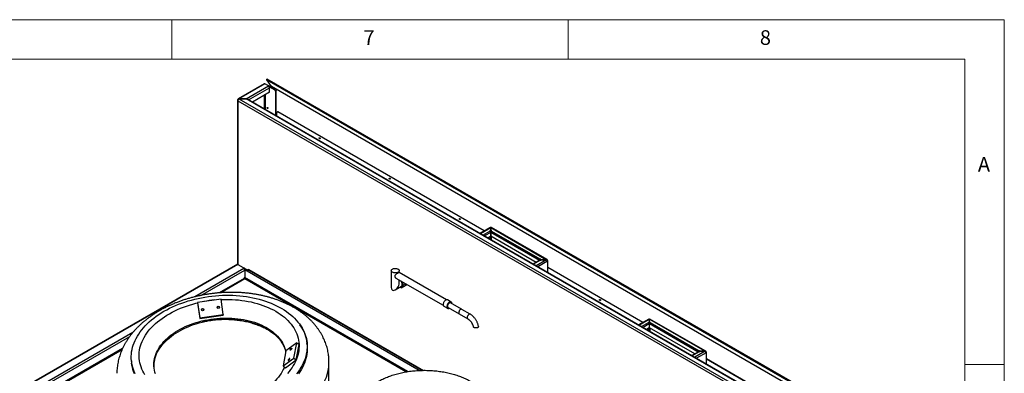
# Model space of a CAD drawing. Units: millimetres. Extents: x 5 to 415, y 5 to 292.
# Drawn here: x 291 to 415, y 247 to 292 of the extents above; entities that cross this region are included whole.
import ezdxf

# ---------------------------------------------------------------- set-up
doc = ezdxf.new("R2010")
doc.units = ezdxf.units.MM
doc.styles.add('SLDTEXTSTYLE0', font='TXT', dxfattribs={"width": 0.75})

msp = doc.modelspace()

# ---------------------------------------------------------------- linework, layer by layer
at = {"color": 7, "linetype": 'Continuous', "lineweight": 18}
for p, q in [((415, 292), (5, 292)), ((310, 292), (310, 287)), ((360, 287), (360, 292)), ((415, 5), (415, 292)), ((410, 287), (10, 287)), ((410, 287), (410, 50.8131)), ((415, 248.5), (410, 248.5))]:
    msp.add_line(p, q, dxfattribs=at)
at = {"color": 7, "linetype": 'Continuous', "lineweight": 25}
for p, q in [((321.9692, 284.4099), (404.9128, 236.5276)), ((322.5658, 283.5611), (321.9692, 284.4099)), ((404.9824, 236.6294), (322.0387, 284.5117)), ((321.6457, 283.9025), (318.3717, 282.0125)), ((321.7382, 283.8934), (318.4668, 282.0048)), ((319.3691, 282.0048), (322.1893, 283.6329)), ((322.1893, 283.6329), (321.7382, 283.8934)), ((322.0634, 283.7546), (322.021, 283.7301)), ((322.0634, 283.7546), (322.622, 283.4321)), ((322.1917, 283.6315), (322.622, 283.3831)), ((323.0817, 283.1178), (322.1917, 283.6315)), ((323.0392, 283.0933), (322.2858, 283.5282)), ((322.3202, 282.8329), (322.3202, 283.4063)), ((405.5095, 235.6787), (322.5658, 283.5611)), ((322.622, 283.5286), (322.622, 283.3831)), ((318.3759, 281.9034), (318.3334, 281.9278)), ((318.4668, 282.0048), (319.3691, 282.0048)), ((318.4668, 282.0019), (402.9115, 233.253)), ((319.3691, 282.0019), (318.4668, 282.0019)), ((319.3908, 282.0006), (319.3691, 282.0048)), ((402.9115, 233.7739), (319.3691, 282.0019)), ((402.914, 233.8351), (319.541, 281.9653)), ((322.3202, 282.8329), (320.1791, 281.5969)), ((323.0392, 283.0933), (323.0817, 283.1178)), ((323.11, 282.9708), (323.0392, 283.0933)), ((323.0817, 283.1178), (323.1524, 282.9953)), ((323.1524, 282.9953), (323.11, 282.9708)), ((323.11, 279.905), (323.11, 282.9708)), ((323.1524, 279.8805), (323.1524, 282.9953)), ((318.2793, 281.8523), (318.2793, 261.1816)), ((318.3334, 281.7768), (402.7832, 233.025)), ((318.3334, 281.7768), (318.3334, 261.1061)), ((318.3393, 281.8523), (318.3415, 281.8388)), ((323.3731, 280.3529), (323.1963, 280.2508)), ((323.1963, 280.2508), (323.1963, 279.8551)), ((323.4049, 280.3713), (323.3731, 280.3529)), ((349.3858, 265.3361), (323.3731, 280.3529)), ((349.4176, 265.3544), (323.4049, 280.3713)), ((328.6163, 277.0909), (328.6203, 277.1126)), ((328.6227, 277.057), (328.6973, 277.0139)), ((337.4551, 271.9883), (337.4591, 272.0101)), ((337.4615, 271.9545), (337.5362, 271.9114)), ((346.294, 266.8858), (346.2979, 266.9075)), ((346.3004, 266.8519), (346.375, 266.8088)), ((350.1422, 265.7727), (348.8663, 265.0362)), ((350.2129, 264.6582), (349.867, 264.4585)), ((350.1104, 265.3481), (350.0945, 265.339)), ((350.0945, 265.339), (350.1104, 265.3298)), ((350.2129, 265.289), (350.1104, 265.3481)), ((350.1104, 265.3298), (350.1104, 265.3481)), ((350.1652, 265.2797), (350.2129, 265.2522)), ((350.2129, 265.7645), (350.2129, 265.289)), ((350.2129, 265.2522), (350.2129, 265.289)), ((350.2129, 265.2834), (350.2254, 265.2829)), ((350.2129, 265.1522), (350.2129, 264.6582)), ((350.2254, 265.289), (350.2254, 265.7645)), ((350.2254, 265.7645), (357.2557, 261.706)), ((350.3279, 265.3481), (350.2254, 265.289)), ((350.2254, 265.2522), (350.2254, 265.289)), ((350.2254, 265.2522), (350.2731, 265.2797)), ((350.2254, 264.6582), (350.2254, 265.1522)), ((355.936, 261.3615), (350.2254, 264.6582)), ((350.2934, 265.2191), (356.3745, 261.7085)), ((357.33, 261.7121), (350.2961, 265.7727)), ((350.3438, 265.339), (350.3279, 265.3481)), ((350.3279, 265.3298), (350.3279, 265.3481)), ((350.3279, 265.3298), (350.3438, 265.339)), ((350.3279, 265.3298), (356.5026, 261.7652)), ((318.2878, 261.1495), (291.76, 245.8353)), ((318.3334, 261.1061), (319.6522, 260.3448)), ((356.4301, 261.6468), (355.5838, 261.1582)), ((356.4319, 261.706), (356.5344, 261.7652)), ((356.4319, 261.6988), (356.4319, 261.706)), ((357.2557, 261.706), (356.4319, 261.706)), ((356.4319, 261.6988), (357.2557, 261.6988)), ((356.5344, 261.6396), (356.4319, 261.6988)), ((356.4319, 261.6621), (356.4319, 261.6988)), ((356.4319, 261.6621), (356.4478, 261.6529)), ((356.5185, 261.7744), (356.5026, 261.7652)), ((356.5026, 261.6396), (356.5185, 261.6304)), ((356.5344, 261.7652), (356.5185, 261.7744)), ((356.5185, 261.756), (356.5185, 261.7744)), ((356.5185, 261.6304), (356.5344, 261.6396)), ((357.2557, 261.706), (357.2557, 261.6988)), ((357.3645, 261.6432), (357.3326, 261.6248)), ((357.4069, 260.1057), (357.4069, 261.584)), ((319.1431, 260.6387), (319.083, 260.604)), ((319.1749, 260.6203), (319.1114, 260.5836)), ((319.1561, 260.6094), (319.1561, 260.5332)), ((319.1724, 260.5063), (319.1806, 260.5015)), ((319.1762, 260.499), (319.1806, 260.5015)), ((319.1806, 260.4898), (319.1806, 260.5015)), ((319.2032, 260.3958), (319.2032, 259.4731)), ((319.6522, 260.5203), (319.7229, 260.4795)), ((319.6522, 260.3448), (319.6522, 260.5203)), ((319.6946, 260.3693), (319.6522, 260.3448)), ((319.6946, 260.3693), (319.6946, 260.4958)), ((319.7229, 260.4795), (319.7229, 260.455)), ((319.7612, 260.3703), (341.6344, 247.7432)), ((337.6791, 260.3178), (337.6791, 258.1919)), ((344.632, 256.6462), (338.6706, 260.0876)), ((338.6791, 260.0828), (338.6791, 260.3178)), ((369.4288, 253.8023), (357.4069, 260.7423)), ((369.3969, 253.7839), (357.4069, 260.7056)), ((319.1325, 259.3506), (315.9688, 257.5243)), ((319.1325, 259.3506), (319.2032, 259.4731)), ((338.1791, 257.9032), (338.9594, 258.3537)), ((338.2703, 259.395), (344.232, 255.9534)), ((338.6791, 258.7693), (338.6791, 259.159)), ((338.9544, 258.1554), (339.1993, 258.5039)), ((338.9544, 258.1554), (339.5554, 258.5024)), ((339.1993, 258.5039), (339.022, 258.9611)), ((339.1993, 258.5039), (339.5066, 258.6813)), ((339.5554, 258.5024), (339.6308, 258.6096)), ((338.7851, 258.2531), (338.9544, 258.1554)), ((313.2322, 256.3217), (313.2223, 256.2624)), ((313.2223, 256.2624), (313.5128, 254.3044)), ((316.1995, 256.7419), (313.2322, 256.3217)), ((313.2322, 256.3217), (313.5228, 254.3637)), ((316.49, 254.7839), (316.1995, 256.7419)), ((345.2314, 256.3666), (344.7718, 256.6319)), ((346.5443, 255.4557), (345.1652, 256.2518)), ((363.9716, 256.6807), (363.9756, 256.7024)), ((363.978, 256.6468), (364.0527, 256.6037)), ((313.5128, 254.3044), (316.4801, 254.7246)), ((313.5228, 254.3637), (316.49, 254.7839)), ((316.49, 254.7839), (316.4801, 254.7246)), ((344.3143, 255.8395), (344.774, 255.5741)), ((344.8402, 255.6889), (346.2193, 254.8928)), ((346.2507, 254.866), (347.3113, 254.2537)), ((347.6438, 254.8296), (346.5831, 255.4419)), ((313.5228, 254.3637), (313.5128, 254.3044)), ((314.175, 253.9042), (313.8218, 253.8261)), ((370.1534, 254.2206), (368.8774, 253.484)), ((370.1215, 253.796), (370.1056, 253.7868)), ((370.1056, 253.7868), (370.1215, 253.7776)), ((370.224, 253.7368), (370.1215, 253.796)), ((370.1215, 253.7776), (370.1215, 253.796)), ((370.1764, 253.7276), (370.224, 253.7)), ((370.224, 254.2123), (370.224, 253.7368)), ((370.224, 253.7), (370.224, 253.7368)), ((370.224, 253.7312), (370.2365, 253.7307)), ((370.224, 253.6), (370.224, 253.106)), ((370.2365, 253.7368), (370.2365, 254.2123)), ((370.2365, 254.2123), (377.2668, 250.1538)), ((370.3391, 253.796), (370.2365, 253.7368)), ((370.2365, 253.7), (370.2365, 253.7368)), ((370.2365, 253.7), (370.2842, 253.7276)), ((370.2365, 253.106), (370.2365, 253.6)), ((370.3045, 253.6669), (376.3856, 250.1564)), ((377.3411, 250.16), (370.3072, 254.2206)), ((370.355, 253.7868), (370.3391, 253.796)), ((370.3391, 253.7776), (370.3391, 253.796)), ((370.3391, 253.7776), (370.355, 253.7868)), ((370.3391, 253.7776), (376.5137, 250.213)), ((370.224, 253.106), (369.8781, 252.9063)), ((375.9471, 249.8094), (370.2365, 253.106)), ((325.7537, 251.2263), (324.3897, 250.2235)), ((325.3986, 249.2982), (325.7537, 251.2263)), ((325.6872, 249.0665), (326.0424, 250.9946)), ((325.7537, 251.2263), (326.0424, 250.9946)), ((327.0593, 250.9453), (327.0317, 251.2134)), ((303.7744, 250.4846), (293.7403, 244.692)), ((324.3897, 250.2235), (324.0345, 248.2955)), ((376.4412, 250.0946), (375.5949, 249.606)), ((376.443, 250.1538), (376.5456, 250.213)), ((376.443, 250.1466), (376.443, 250.1538)), ((377.2668, 250.1538), (376.443, 250.1538)), ((376.443, 250.1466), (377.2668, 250.1466)), ((376.5456, 250.0874), (376.443, 250.1466)), ((376.443, 250.1099), (376.443, 250.1466)), ((376.443, 250.1099), (376.4589, 250.1007)), ((376.5296, 250.2222), (376.5137, 250.213)), ((376.5137, 250.0874), (376.5296, 250.0783)), ((376.5456, 250.213), (376.5296, 250.2222)), ((376.5296, 250.2038), (376.5296, 250.2222)), ((376.5296, 250.0783), (376.5456, 250.0874)), ((377.2668, 250.1538), (377.2668, 250.1466)), ((377.3756, 250.091), (377.3438, 250.0727)), ((377.4181, 248.5536), (377.4181, 250.0318)), ((304.8986, 248.9362), (304.9262, 248.6681)), ((324.0345, 248.2955), (325.3986, 249.2982)), ((324.3232, 248.0637), (325.6872, 249.0665)), ((325.3986, 249.2982), (325.6872, 249.0665)), ((329.8181, 245.4299), (329.8181, 248.775)), ((403.4654, 234.1533), (377.4181, 249.1901)), ((403.4336, 234.135), (377.4181, 249.1534)), ((324.0345, 248.2955), (324.3232, 248.0637))]:
    msp.add_line(p, q, dxfattribs=at)
at = {"color": 8, "linetype": 'Continuous', "lineweight": 25}
for p, q in [((319.6824, 281.8836), (322.3202, 283.4063)), ((321.6498, 282.4459), (321.6498, 280.7479)), ((321.8265, 280.6459), (321.8265, 282.5479)), ((348.9087, 265.0116), (350.2129, 265.7645)), ((349.234, 264.8239), (350.1104, 265.3298)), ((350.2129, 265.1522), (349.4391, 264.7055)), ((350.1166, 264.6026), (350.1166, 264.3143)), ((356.3639, 261.6085), (350.2254, 265.1522)), ((350.3005, 265.2232), (350.2934, 265.2191)), ((350.2934, 265.2191), (350.2934, 265.2095)), ((350.2934, 264.6189), (350.2934, 264.2123)), ((318.3233, 261.1125), (291.8098, 245.8065)), ((356.5026, 261.6396), (355.6263, 261.1337)), ((357.2557, 261.6988), (355.9515, 260.9459)), ((357.3645, 261.5248), (356.1566, 260.8275)), ((356.3745, 261.7085), (356.3816, 261.7126)), ((356.3745, 261.7085), (356.3745, 261.699)), ((356.5026, 261.7468), (356.5026, 261.7652)), ((357.3269, 261.6281), (357.3326, 261.6248)), ((357.3326, 261.6248), (357.3326, 261.619)), ((357.3645, 261.5248), (357.3645, 260.1303)), ((319.083, 260.604), (312.8785, 257.0222)), ((313.6671, 257.1999), (319.2032, 260.3958)), ((341.2028, 247.7296), (319.1995, 260.4319)), ((319.2103, 260.5462), (319.2103, 260.5999)), ((319.6946, 260.4726), (319.7229, 260.4563)), ((319.7229, 260.455), (341.7417, 247.7438)), ((319.1831, 259.2782), (316.1704, 257.539)), ((339.5067, 247.5456), (319.1831, 259.2782)), ((339.7826, 247.5905), (319.2022, 259.4713)), ((314.175, 253.9042), (314.3932, 253.9553)), ((368.9199, 253.4595), (370.224, 254.2123)), ((369.2451, 253.2717), (370.1215, 253.7776)), ((370.224, 253.6), (369.4502, 253.1533)), ((376.375, 250.0564), (370.2365, 253.6)), ((370.3116, 253.671), (370.3045, 253.6669)), ((370.3045, 253.6669), (370.3045, 253.6574)), ((305.0766, 252.5183), (292.63, 245.333)), ((370.1277, 253.0504), (370.1277, 252.7622)), ((370.3045, 253.0668), (370.3045, 252.6601)), ((292.8705, 245.1942), (304.6804, 252.012)), ((303.7123, 250.3471), (295.8486, 245.8075)), ((376.5137, 250.0874), (375.6374, 249.5815)), ((377.2668, 250.1466), (375.9626, 249.3937)), ((377.3756, 249.9726), (376.1677, 249.2754)), ((376.3856, 250.1564), (376.3927, 250.1604)), ((376.3856, 250.1564), (376.3856, 250.1468)), ((376.5137, 250.1947), (376.5137, 250.213)), ((377.3381, 250.0759), (377.3438, 250.0727)), ((377.3438, 250.0727), (377.3438, 250.0669)), ((377.3756, 249.9726), (377.3756, 248.5781))]:
    msp.add_line(p, q, dxfattribs=at)
at = {"color": 7, "linetype": 'Continuous', "lineweight": 25, "flags": 128}
for points in [[(321.9692, 284.4099), (321.9637, 284.4256), (321.9648, 284.4461), (321.9724, 284.4684), (321.9854, 284.489), (322.0017, 284.5048), (322.0189, 284.5135), (322.0344, 284.5136), (322.0387, 284.5117)], [(322.067, 280.9232), (322.0886, 280.9058), (322.107, 280.881), (322.1192, 280.8527), (322.1235, 280.8252), (322.1192, 280.8027), (322.107, 280.7886), (322.0886, 280.785), (322.067, 280.7926), (322.0453, 280.81), (322.027, 280.8348), (322.0147, 280.8631), (322.0104, 280.8906), (322.0147, 280.9131), (322.027, 280.9272), (322.0453, 280.9307), (322.067, 280.9232)], [(328.5845, 277.0725), (328.5888, 277.095), (328.601, 277.1091), (328.6194, 277.1127), (328.641, 277.1052), (328.6627, 277.0877), (328.681, 277.063), (328.6933, 277.0347), (328.6976, 277.0072), (328.6933, 276.9847), (328.681, 276.9706), (328.6627, 276.967), (328.641, 276.9745), (328.6194, 276.992), (328.601, 277.0168), (328.5888, 277.045), (328.5845, 277.0725)], [(328.6687, 277.0808), (328.6785, 277.0617), (328.6903, 277.0435)], [(337.4233, 271.97), (337.4276, 271.9925), (337.4399, 272.0066), (337.4582, 272.0102), (337.4799, 272.0026), (337.5015, 271.9852), (337.5199, 271.9604), (337.5321, 271.9321), (337.5365, 271.9047), (337.5321, 271.8821), (337.5199, 271.868), (337.5015, 271.8645), (337.4799, 271.872), (337.4582, 271.8895), (337.4399, 271.9142), (337.4276, 271.9425), (337.4233, 271.97)], [(337.5076, 271.9783), (337.5174, 271.9591), (337.5292, 271.9409)], [(346.2621, 266.8674), (346.2665, 266.8899), (346.2787, 266.904), (346.2971, 266.9076), (346.3187, 266.9001), (346.3404, 266.8826), (346.3587, 266.8579), (346.371, 266.8296), (346.3753, 266.8021), (346.371, 266.7796), (346.3587, 266.7655), (346.3404, 266.7619), (346.3187, 266.7694), (346.2971, 266.7869), (346.2787, 266.8117), (346.2665, 266.8399), (346.2621, 266.8674)], [(346.3464, 266.8757), (346.3562, 266.8566), (346.368, 266.8384)], [(350.2129, 265.7334), (350.2192, 265.7334), (350.2254, 265.7334)], [(350.2129, 265.7073), (350.2192, 265.7075), (350.2254, 265.7073)], [(350.2254, 265.1522), (350.2274, 265.1764), (350.2332, 265.202), (350.2332, 265.202)], [(356.4319, 261.6917), (356.4301, 261.6887), (356.4284, 261.6856)], [(337.8256, 260.1137), (337.765, 260.156), (337.7195, 260.2042), (337.6905, 260.2564), (337.6792, 260.3109), (337.686, 260.3657), (337.7106, 260.4187), (337.7522, 260.468), (337.8091, 260.512), (337.8795, 260.5489), (337.9606, 260.5774), (338.0497, 260.5966), (338.1434, 260.6057), (338.2385, 260.6044), (338.3313, 260.5927), (338.4187, 260.5711), (338.4974, 260.5404), (338.5647, 260.5016), (338.6179, 260.4561), (338.6554, 260.4057), (338.6756, 260.3521), (338.6778, 260.2972), (338.6621, 260.2431), (338.6288, 260.1917), (338.5794, 260.1448), (338.5154, 260.1042), (338.4393, 260.0713), (338.3538, 260.0474), (338.262, 260.0331), (338.1672, 260.0292), (338.0728, 260.0357), (337.9823, 260.0525), (337.8988, 260.0788), (337.8256, 260.1137)], [(305.3746, 247.3179), (305.2521, 247.5825), (305.1466, 247.851), (305.0581, 248.123), (304.9869, 248.3981), (304.933, 248.6758), (304.8966, 248.9558), (304.8777, 249.2375), (304.8763, 249.5206), (304.8925, 249.8045), (304.9261, 250.0888), (304.9773, 250.3732), (305.0458, 250.657), (305.1315, 250.94), (305.2344, 251.2215), (305.3543, 251.5013), (305.4909, 251.7788), (305.6441, 252.0536), (305.8136, 252.3253), (305.9992, 252.5934), (306.2005, 252.8576), (306.4173, 253.1173), (306.6491, 253.3722), (306.8957, 253.6219), (307.1567, 253.866), (307.4315, 254.1042), (307.7199, 254.3359), (308.0213, 254.5609), (308.3352, 254.7788), (308.6612, 254.9893), (308.9988, 255.192), (309.3474, 255.3866), (309.7064, 255.5728), (310.0754, 255.7503), (310.4536, 255.9188), (310.8406, 256.0781), (311.2357, 256.228), (311.6382, 256.368), (312.0476, 256.4982), (312.4632, 256.6181), (312.8844, 256.7278), (313.3104, 256.8269), (313.7405, 256.9153), (314.1743, 256.9929), (314.6108, 257.0596), (315.0495, 257.1152), (315.4896, 257.1597), (315.9305, 257.193)], [(315.9305, 257.193), (316.3715, 257.215), (316.8118, 257.2258), (317.2507, 257.2252), (317.6876, 257.2134), (318.1218, 257.1902), (318.5526, 257.1558), (318.9793, 257.1102), (319.4013, 257.0535), (319.8178, 256.9857), (320.2282, 256.907), (320.6319, 256.8175), (321.0281, 256.7174), (321.4164, 256.6067), (321.7961, 256.4857), (322.1665, 256.3546), (322.5272, 256.2136), (322.8775, 256.0628), (323.2168, 255.9026), (323.5447, 255.7331), (323.8605, 255.5548), (324.1639, 255.3677), (324.4544, 255.1723), (324.7314, 254.9688), (324.9945, 254.7576), (325.2434, 254.539), (325.4776, 254.3133), (325.6968, 254.0809), (325.9006, 253.8422), (326.0886, 253.5975), (326.2607, 253.3472), (326.4165, 253.0918), (326.5557, 252.8316), (326.6782, 252.5671), (326.7838, 252.2986), (326.8722, 252.0266), (326.9435, 251.7515), (326.9973, 251.4737), (327.0337, 251.1938), (327.0526, 250.9121), (327.054, 250.629), (327.0379, 250.3451), (327.0042, 250.0607), (326.9531, 249.7764), (326.8846, 249.4925), (326.7988, 249.2096), (326.6959, 248.928), (326.5761, 248.6483), (326.4394, 248.3708), (326.2862, 248.0959), (326.1167, 247.8243), (325.9312, 247.5561), (325.7298, 247.292)], [(306.6102, 247.1703), (306.4594, 247.4128), (306.3251, 247.6601), (306.2074, 247.9118), (306.1066, 248.1674), (306.0229, 248.4265), (305.9563, 248.6887), (305.907, 248.9535), (305.8752, 249.2204), (305.8608, 249.489), (305.8638, 249.7588), (305.8843, 250.0293), (305.9223, 250.3002), (305.9776, 250.5708), (306.0502, 250.8408), (306.1399, 251.1097), (306.2467, 251.3769), (306.3702, 251.6421), (306.5103, 251.9048), (306.6668, 252.1645), (306.8393, 252.4208), (307.0276, 252.6733), (307.2314, 252.9214), (307.4503, 253.1648), (307.6839, 253.4031), (307.9318, 253.6358), (308.1936, 253.8625), (308.4688, 254.0829), (308.757, 254.2965), (309.0576, 254.5031), (309.3702, 254.7021), (309.6942, 254.8934), (310.029, 255.0765), (310.3741, 255.2511), (310.7288, 255.417), (311.0926, 255.5738), (311.4648, 255.7213), (311.8447, 255.8593), (312.2318, 255.9874), (312.6253, 256.1055), (313.0246, 256.2133), (313.2223, 256.2624)], [(316.2081, 256.6834), (316.3417, 256.6888), (316.7609, 256.6983), (317.1788, 256.6965), (317.5945, 256.6834), (318.0073, 256.6592), (318.4167, 256.6237), (318.8217, 256.577), (319.2218, 256.5194), (319.6162, 256.4507), (320.0043, 256.3712), (320.3854, 256.2811), (320.7587, 256.1803), (321.1238, 256.0692), (321.48, 255.948), (321.8265, 255.8167), (322.1629, 255.6757), (322.4885, 255.5252), (322.8029, 255.3655), (323.1053, 255.1968), (323.3954, 255.0195), (323.6726, 254.8338), (323.9365, 254.64), (324.1865, 254.4386), (324.4223, 254.2298), (324.6434, 254.014), (324.8494, 253.7915), (325.0401, 253.5629), (325.215, 253.3284), (325.3739, 253.0884), (325.5165, 252.8435), (325.6425, 252.5939), (325.7518, 252.3402), (325.8441, 252.0828), (325.9193, 251.8221), (325.9772, 251.5586), (326.0178, 251.2927), (326.0409, 251.0248), (326.0466, 250.7556), (326.0348, 250.4853), (326.0056, 250.2146), (325.9589, 249.9438), (325.8949, 249.6734), (325.8138, 249.404), (325.7155, 249.1358), (325.6004, 248.8695), (325.4685, 248.6055), (325.3202, 248.3443), (325.1556, 248.0862), (324.9752, 247.8318), (324.7791, 247.5814), (324.5677, 247.3356)], [(344.7718, 256.6319), (344.7228, 256.6501), (344.6669, 256.6523), (344.6062, 256.6385), (344.5431, 256.6093), (344.48, 256.5656), (344.4193, 256.5094), (344.3633, 256.4425), (344.3143, 256.3678), (344.2741, 256.288), (344.2442, 256.2061), (344.2258, 256.1254), (344.2196, 256.0489), (344.2258, 255.9796), (344.2442, 255.9202), (344.2741, 255.8729), (344.3143, 255.8395), (344.3143, 255.8395)], [(345.3262, 256.1571), (345.32, 256.2264), (345.3016, 256.2859), (345.2717, 256.3332), (345.2314, 256.3666), (345.1824, 256.3847), (345.1265, 256.387), (345.0658, 256.3732), (345.0027, 256.3439), (344.9396, 256.3003), (344.8789, 256.244), (344.823, 256.1772), (344.7739, 256.1025), (344.7337, 256.0226), (344.7038, 255.9408), (344.6854, 255.8601), (344.6792, 255.7836), (344.6854, 255.7143), (344.7038, 255.6549), (344.7337, 255.6075), (344.7739, 255.5742), (344.823, 255.556), (344.8789, 255.5538), (344.9396, 255.5675), (345.0012, 255.5959)], [(345.1652, 256.2518), (345.1399, 256.2624), (345.0937, 256.2666), (345.0426, 256.2547), (344.9893, 256.2276), (344.9368, 256.1865), (344.8878, 256.1338), (344.845, 256.0723), (344.8107, 256.0053), (344.7867, 255.9365), (344.7744, 255.8694), (344.7744, 255.8078), (344.7867, 255.7549), (344.8107, 255.7137), (344.8402, 255.6889)], [(363.9398, 256.6623), (363.9441, 256.6848), (363.9564, 256.6989), (363.9747, 256.7025), (363.9964, 256.695), (364.018, 256.6775), (364.0364, 256.6528), (364.0487, 256.6245), (364.053, 256.597), (364.0487, 256.5745), (364.0364, 256.5604), (364.018, 256.5568), (363.9964, 256.5643), (363.9747, 256.5818), (363.9564, 256.6066), (363.9441, 256.6348), (363.9398, 256.6623)], [(364.0241, 256.6706), (364.0339, 256.6515), (364.0457, 256.6333)], [(346.5831, 255.4419), (346.5573, 255.4528), (346.51, 255.457), (346.4577, 255.4449), (346.4032, 255.4171), (346.3495, 255.3751), (346.2993, 255.3212), (346.2556, 255.2583), (346.2205, 255.1897), (346.196, 255.1193), (346.1834, 255.0507), (346.1834, 254.9876), (346.196, 254.9335), (346.2205, 254.8914), (346.2507, 254.866)], [(347.6632, 254.8154), (347.6577, 254.8201), (347.618, 254.8405), (347.5707, 254.8447), (347.5184, 254.8326), (347.4639, 254.8048), (347.4101, 254.7628), (347.36, 254.7089), (347.3162, 254.646), (347.2811, 254.5774), (347.2566, 254.507), (347.244, 254.4384), (347.244, 254.3753), (347.2566, 254.3212), (347.2811, 254.2791), (347.3162, 254.251), (347.3367, 254.2429)], [(347.64, 254.8231), (347.6148, 254.8337), (347.5686, 254.8379), (347.5175, 254.826), (347.4642, 254.7989), (347.4116, 254.7578), (347.3627, 254.7051), (347.3199, 254.6436), (347.2856, 254.5766), (347.2616, 254.5077), (347.2493, 254.4407), (347.2493, 254.3791), (347.2616, 254.3262), (347.2856, 254.285), (347.3147, 254.2604)], [(307.9335, 247.2945), (307.8582, 247.5309), (307.8001, 247.7704), (307.7595, 248.0123), (307.7364, 248.2563), (307.7308, 248.5017), (307.7427, 248.7482), (307.7723, 248.995), (307.8192, 249.2419), (307.8836, 249.4881), (307.9651, 249.7332), (308.0638, 249.9767), (308.1793, 250.2181), (308.3114, 250.4568), (308.4599, 250.6924), (308.6243, 250.9244), (308.8045, 251.1522), (309, 251.3755), (309.2103, 251.5937), (309.4351, 251.8063), (309.6738, 252.013), (309.9261, 252.2132), (310.1913, 252.4066), (310.4688, 252.5928), (310.7582, 252.7714), (311.0587, 252.9419), (311.3698, 253.1041), (311.6908, 253.2576), (312.0211, 253.402), (312.3598, 253.5371), (312.7064, 253.6626), (313.0601, 253.7782), (313.4202, 253.8837), (313.7858, 253.9788), (314.1563, 254.0634), (314.5308, 254.1373), (314.9085, 254.2003), (315.2887, 254.2523), (315.6706, 254.2931), (316.0533, 254.3228)], [(307.7572, 248.0305), (307.7521, 248.1031), (307.7465, 248.3486), (307.7585, 248.595), (307.788, 248.8418), (307.835, 249.0887), (307.8993, 249.3349), (307.9809, 249.58), (308.0796, 249.8235), (308.1951, 250.0649), (308.3272, 250.3036), (308.4756, 250.5392), (308.6401, 250.7712), (308.8203, 250.9991), (309.0157, 251.2223), (309.2261, 251.4405), (309.4508, 251.6531), (309.6896, 251.8598), (309.9418, 252.06), (310.207, 252.2534), (310.4846, 252.4396), (310.7739, 252.6182), (311.0745, 252.7887), (311.3856, 252.9509), (311.7066, 253.1044), (312.0368, 253.2488), (312.3756, 253.3839), (312.7222, 253.5094), (313.0759, 253.625), (313.4359, 253.7305), (313.8016, 253.8256), (314.172, 253.9102), (314.5465, 253.9841), (314.9243, 254.0471), (315.3045, 254.0991), (315.6864, 254.1399), (316.0691, 254.1696)], [(316.0533, 254.3228), (316.4361, 254.3412), (316.8182, 254.3482), (317.1987, 254.344), (317.5768, 254.3284), (317.9518, 254.3016), (318.3229, 254.2635), (318.6892, 254.2143), (319.05, 254.1541), (319.4046, 254.0829), (319.7523, 254.001), (320.0921, 253.9084), (320.4236, 253.8055), (320.7459, 253.6924), (321.0584, 253.5694), (321.3604, 253.4366), (321.6513, 253.2945), (321.9305, 253.1432), (322.1974, 252.9832), (322.4514, 252.8147), (322.6921, 252.6381), (322.9188, 252.4538), (323.1311, 252.2622), (323.3286, 252.0636), (323.5109, 251.8585), (323.6775, 251.6473), (323.8282, 251.4305), (323.9625, 251.2084), (324.0803, 250.9817), (324.1813, 250.7507), (324.2652, 250.516), (324.3319, 250.278), (324.3685, 250.1085)], [(316.0691, 254.1696), (316.4519, 254.188), (316.834, 254.1951), (317.2144, 254.1908), (317.5926, 254.1752), (317.9676, 254.1484), (318.3386, 254.1103), (318.705, 254.0611), (319.0658, 254.0009), (319.4204, 253.9297), (319.768, 253.8478), (320.1079, 253.7552), (320.4393, 253.6523), (320.7616, 253.5392), (321.0741, 253.4162), (321.3762, 253.2834), (321.6671, 253.1413), (321.9463, 252.99), (322.2132, 252.83), (322.4672, 252.6615), (322.7078, 252.4849), (322.9345, 252.3006), (323.1469, 252.109), (323.3444, 251.9104), (323.5267, 251.7053), (323.6933, 251.4941), (323.8439, 251.2773), (323.9783, 251.0552), (324.0961, 250.8285), (324.197, 250.5975), (324.281, 250.3628), (324.3477, 250.1248), (324.361, 250.0677)], [(370.224, 254.1812), (370.2303, 254.1813), (370.2365, 254.1812)], [(370.224, 254.1552), (370.2303, 254.1553), (370.2365, 254.1552)], [(370.2365, 253.6), (370.2385, 253.6242), (370.2443, 253.6498), (370.2443, 253.6499)], [(327.0593, 250.9453), (327.0613, 250.9257), (327.0802, 250.644), (327.0816, 250.3609), (327.0654, 250.077), (327.0318, 249.7926), (326.9807, 249.5083), (326.9122, 249.2244), (326.8264, 248.9415), (326.7235, 248.6599), (326.6037, 248.3802), (326.467, 248.1027), (326.3138, 247.8279), (326.1443, 247.5562), (325.9587, 247.2881)], [(325.1148, 250.4788), (325.1026, 250.4413), (325.0795, 250.3992), (325.0483, 250.3577), (325.0128, 250.3217), (324.9773, 250.2956), (324.946, 250.2825), (324.9227, 250.284), (324.9103, 250.2999), (324.9102, 250.3284), (324.9225, 250.3659), (324.9456, 250.4079), (324.9767, 250.4495), (325.0122, 250.4855), (325.0478, 250.5116), (325.0791, 250.5247), (325.1023, 250.5232), (325.1147, 250.5072), (325.1148, 250.4788)], [(376.443, 250.1396), (376.4412, 250.1365), (376.4395, 250.1334)], [(305.2797, 247.3144), (305.1741, 247.5829), (305.0857, 247.8549), (305.0145, 248.13), (304.9606, 248.4077), (304.9262, 248.6681)], [(324.878, 249.1934), (324.8779, 249.2218), (324.8655, 249.2378), (324.8423, 249.2393), (324.811, 249.2262), (324.7754, 249.2001), (324.7399, 249.1641), (324.7088, 249.1225), (324.6857, 249.0805), (324.6734, 249.043), (324.6735, 249.0145), (324.6859, 248.9986), (324.7092, 248.9971), (324.7405, 249.0102), (324.776, 249.0363), (324.8115, 249.0723), (324.8427, 249.1138), (324.8658, 249.1559), (324.878, 249.1934)], [(324.1859, 248.174), (324.1465, 248.0731), (324.0394, 247.8306), (323.9156, 247.5905), (323.7753, 247.3532), (323.6188, 247.1194), (323.4464, 246.8894), (323.2585, 246.6638), (323.0556, 246.443), (322.838, 246.2276), (322.6061, 246.0179), (322.3606, 245.8144), (322.1018, 245.6175), (321.8304, 245.4276), (321.5468, 245.2452), (321.2518, 245.0706), (320.9459, 244.9042), (320.6297, 244.7463), (320.4313, 244.654)]]:
    msp.add_lwpolyline(points, dxfattribs=at)
at = {"color": 7, "linetype": 'Continuous', "lineweight": 25}
for centre, radius in [((315.8513, 255.6939), 0.1494), ((313.8726, 255.414), 0.1496)]:
    msp.add_circle(centre, radius, dxfattribs=at)
for centre, radius, start, end in [((321.684, 283.8177), 0.093, 54.380984, 114.309322), ((322.0361, 283.3934), 0.2843, 2.606, 57.394533), ((318.3621, 281.8523), 0.0808, 110.780314, 249.217287), ((322.1628, 280.9132), 0.1096, 171.783665, 248.212223), ((322.263, 280.9711), 0.1978, 194.92201, 225.071213), ((328.7273, 277.0913), 0.111, 180.200231, 252.346817), ((337.5662, 271.9887), 0.111, 180.200938, 252.34611), ((346.405, 266.8862), 0.111, 180.201188, 252.346289), ((349.9949, 265.1477), 0.2156, 28.382504, 57.627975), ((350.2047, 265.0472), 0.1935, 62.701837, 103.856795), ((350.0253, 265.1485), 0.1876, 1.129291, 19.753216), ((350.441, 265.1499), 0.2124, 122.150181, 151.83934), ((318.3718, 261.1908), 0.093, 185.696738, 245.623373), ((356.3559, 261.6581), 0.0538, 329.301302, 69.760079), ((356.4601, 261.5803), 0.0729, 54.377809, 114.309372), ((356.6029, 261.6002), 0.1931, 121.285495, 143.453168), ((357.3176, 261.5842), 0.0434, 334.735335, 69.631851), ((357.342, 261.584), 0.0633, 290.783305, 69.216695), ((318.9422, 260.3839), 0.2613, 2.60585, 57.393824), ((319.4976, 260.4207), 0.3137, 147.890622, 170.619691), ((319.8142, 260.4453), 0.0918, 173.928216, 234.759283), ((338.296, 258.5472), 0.7678, 2.64226, 39.973593), ((338.8167, 258.5562), 0.2477, 305.184754, 6.127405), ((316.9085, 240.8955), 15.8033, 95.6438, 100.476276), ((364.0827, 256.6811), 0.111, 180.1994, 252.347521), ((313.8618, 255.3518), 0.1503, 2.616647, 158.268946), ((315.84, 255.6319), 0.1503, 2.62694, 158.258728), ((370.006, 253.5955), 0.2156, 28.384452, 57.626214), ((370.2158, 253.495), 0.1935, 62.701668, 103.857369), ((370.0364, 253.5963), 0.1876, 1.130372, 19.751261), ((370.4521, 253.5977), 0.2124, 122.150181, 151.83934), ((376.367, 250.1059), 0.0538, 329.299981, 69.761401), ((376.4713, 250.0282), 0.0729, 54.378928, 114.307859), ((376.614, 250.048), 0.1931, 121.285495, 143.453168), ((377.3287, 250.032), 0.0433, 334.728447, 69.635239), ((377.3531, 250.0318), 0.0633, 290.784174, 69.215826)]:
    msp.add_arc(centre, radius, start, end, dxfattribs=at)
for centre, major_axis, ratio, start_param, end_param in [((350.2192, 265.6497), (-0.0787, 0.1219), 0.54124261, 5.47091348, 6.25623038), ((350.2192, 265.6497), (0.0787, 0.1219), 0.54124261, 0.02695493, 0.81227183), ((357.2619, 261.584), (0.0654, 0.1296), 0.61136081, 5.46331918, 7.0341155), ((357.2619, 261.584), (-0.0787, 0.1219), 0.54124261, 3.90011715, 5.47091348), ((357.2619, 261.584), (0.0427, 0.0907), 0.62572136, 5.44512857, 6.61564192), ((338.1791, 258.4806), (0.3536, 0.6124), 0.57733463, 2.35623512, 5.49782778), ((370.2303, 254.0975), (-0.0787, 0.1219), 0.54124261, 5.47091348, 6.25623038), ((370.2303, 254.0975), (0.0787, 0.1219), 0.54124261, 0.02695493, 0.81227183), ((377.2731, 250.0318), (0.0654, 0.1296), 0.61136081, 5.46331918, 7.0341155), ((377.2731, 250.0318), (-0.0787, 0.1219), 0.54124261, 3.90011715, 5.47091348), ((377.2731, 250.0318), (0.0427, 0.0907), 0.62572136, 5.44512857, 6.61564259)]:
    msp.add_ellipse(centre, major_axis=major_axis, ratio=ratio, start_param=start_param, end_param=end_param, dxfattribs=at)
at = {"color": 8, "linetype": 'Continuous', "lineweight": 25}
for centre, major_axis, ratio, start_param, end_param in [((316.2461, 249.9857), (10.8485, 1.1892), 0.63751543, 6.08460432, 6.63795698), ((316.4431, 248.0708), (13.3551, 1.1622), 0.62706427, 3.87247406, 6.22861655)]:
    msp.add_ellipse(centre, major_axis=major_axis, ratio=ratio, start_param=start_param, end_param=end_param, dxfattribs=at)
at = {"color": 7, "linetype": 'Continuous', "lineweight": 25}
for points, knots in [([(318.4668, 282.0048), (318.4494, 282.0123), (318.4147, 282.0273), (318.3708, 282.017), (318.34, 281.9842), (318.3356, 281.9466), (318.3334, 281.9278)], [0, 0, 0, 0, 0.24998888, 0.50000027, 0.75000302, 1, 1, 1, 1]), ([(318.3334, 281.7768), (318.3356, 281.7976), (318.34, 281.8392), (318.3708, 281.9063), (318.4147, 281.9658), (318.4494, 281.9899), (318.4668, 282.0019)], [0, 0, 0, 0, 0.249997342, 0.500001048, 0.749997597, 1, 1, 1, 1]), ([(319.3691, 282.0019), (319.3997, 282.0022), (319.4608, 282.0028), (319.5143, 281.9778), (319.541, 281.9653)], [0, 0, 0, 0, 0.5000362, 1, 1, 1, 1]), ([(338.6699, 260.0866), (338.6697, 260.0872), (338.6682, 260.0935), (338.6526, 260.089), (338.6217, 260.0801), (338.5657, 260.0515), (338.4848, 260.0044), (338.3924, 259.9455), (338.2929, 259.876), (338.1979, 259.7984), (338.1306, 259.719), (338.1093, 259.6577), (338.1085, 259.6286), (338.1084, 259.6238)], [0, 0, 0, 0, 0.00854776, 0.09015683, 0.17483031, 0.28689043, 0.39925966, 0.50574568, 0.62224923, 0.76271169, 0.89172529, 0.98224714, 1, 1, 1, 1]), ([(338.1084, 259.6238), (338.1119, 259.5991), (338.1203, 259.5409), (338.1805, 259.4558), (338.2421, 259.4183), (338.2732, 259.3994)], [0, 0, 0, 0, 0.26813257, 0.63112329, 1, 1, 1, 1]), ([(319.1807, 259.4342), (319.181, 259.4261), (319.1816, 259.4053), (319.1829, 259.3643), (319.1825, 259.3174), (319.1829, 259.2911), (319.1831, 259.2782)], [0, 0, 0, 0, 0.13022244, 0.33583515, 0.67378571, 1, 1, 1, 1]), ([(319.1831, 259.2782), (319.1835, 259.2946), (319.1842, 259.3216), (319.1833, 259.3657), (319.1846, 259.398), (319.1864, 259.4225), (319.1868, 259.4381), (319.1869, 259.4449)], [0, 0, 0, 0, 0.38364977, 0.63044508, 0.75900541, 0.89463026, 1, 1, 1, 1]), ([(329.8162, 248.7744), (329.8164, 248.8414), (329.8169, 249.0191), (329.8, 249.3068), (329.7673, 249.6366), (329.7183, 249.9641), (329.6539, 250.289), (329.574, 250.6109), (329.4788, 250.9295), (329.3684, 251.2445), (329.2427, 251.5556), (329.102, 251.8625), (328.9464, 252.1649), (328.7758, 252.4624), (328.5904, 252.7548), (328.3904, 253.0416), (328.1757, 253.3227), (327.9466, 253.5976), (327.7033, 253.8659), (327.446, 254.1274), (327.1749, 254.3816), (326.8903, 254.6281), (326.5925, 254.8665), (326.282, 255.0966), (325.9592, 255.318), (325.6246, 255.5302), (325.2786, 255.7331), (324.9217, 255.9263), (324.5546, 256.1096), (324.1778, 256.2828), (323.7917, 256.4457), (323.3971, 256.5981), (322.9944, 256.7398), (322.5843, 256.8709), (322.1672, 256.9911), (321.7437, 257.1005), (321.3144, 257.1989), (320.8797, 257.2863), (320.4402, 257.3627), (319.9964, 257.428), (319.5488, 257.4824), (319.0978, 257.5257), (318.644, 257.5579), (318.1879, 257.5791), (317.7299, 257.5893), (317.2706, 257.5885), (316.8105, 257.5767), (316.35, 257.5539), (315.8896, 257.5203), (315.4298, 257.4758), (314.9712, 257.4204), (314.5142, 257.3543), (314.0592, 257.2775), (313.6069, 257.1901), (313.1576, 257.0921), (312.7119, 256.9835), (312.2702, 256.8646), (311.833, 256.7353), (311.4009, 256.5957), (310.9742, 256.446), (310.5535, 256.2862), (310.1393, 256.1165), (309.732, 255.9369), (309.3321, 255.7475), (308.9402, 255.5486), (308.5567, 255.3402), (308.1821, 255.1225), (307.817, 254.8956), (307.4618, 254.6598), (307.1171, 254.4152), (306.7834, 254.1621), (306.4613, 253.9008), (306.1512, 253.6315), (305.8537, 253.3546), (305.5694, 253.0704), (305.2986, 252.7794), (305.0419, 252.4819), (304.7998, 252.1785), (304.5725, 251.8695), (304.3605, 251.5556), (304.164, 251.2373), (303.9834, 250.915), (303.8188, 250.5893), (303.6703, 250.2608), (303.5382, 249.9298), (303.4223, 249.5971), (303.3228, 249.2629), (303.2396, 248.9278), (303.1727, 248.5922), (303.1218, 248.2565), (303.0878, 247.9212), (303.0697, 247.625), (303.0698, 247.4409), (303.0699, 247.3682)], [0, 0, 0, 0, 0.00621827, 0.01649215, 0.02674579, 0.03698876, 0.04722858, 0.05747379, 0.067734, 0.07801833, 0.08833559, 0.09869419, 0.10910169, 0.11956493, 0.13008973, 0.14068086, 0.15134193, 0.16207498, 0.17288093, 0.18375915, 0.19470756, 0.20572284, 0.21680062, 0.22793538, 0.23912111, 0.25035128, 0.26161915, 0.27291808, 0.28424178, 0.2955843, 0.30694034, 0.31830533, 0.32967512, 0.34104593, 0.35241489, 0.36378021, 0.37514069, 0.38649538, 0.39784389, 0.40918605, 0.42052221, 0.43185261, 0.44317798, 0.45449922, 0.46581703, 0.47713254, 0.48844678, 0.49976093, 0.51107612, 0.52239308, 0.53371317, 0.54503752, 0.5563673, 0.56770369, 0.5790478, 0.59040075, 0.60176352, 0.61313714, 0.62452233, 0.63591983, 0.64733026, 0.65875397, 0.6701911, 0.68164154, 0.69310483, 0.70458019, 0.71606634, 0.72756156, 0.73906345, 0.75056901, 0.76207322, 0.77357141, 0.78505815, 0.79652732, 0.80797207, 0.81938511, 0.83075875, 0.84208524, 0.85335698, 0.86456682, 0.87570842, 0.88677645, 0.89776689, 0.90867716, 0.91950621, 0.93025459, 0.94092442, 0.95151915, 0.9620437, 0.97250408, 0.98290716, 0.99326078, 1, 1, 1, 1]), ([(348.6766, 253.2961), (348.6739, 253.3106), (348.6621, 253.374), (348.6329, 253.4874), (348.585, 253.6353), (348.5263, 253.7815), (348.4579, 253.9248), (348.3803, 254.0641), (348.2943, 254.198), (348.2005, 254.3254), (348.0997, 254.4452), (347.9925, 254.5563), (347.8796, 254.6574), (347.7622, 254.7482), (347.6808, 254.7981), (347.64, 254.8231)], [0, 0, 0, 0, 0.0240298, 0.10557504, 0.1867985, 0.2677704, 0.34856334, 0.42927428, 0.51001225, 0.59086115, 0.67193027, 0.75333452, 0.83518006, 0.9175451, 1, 1, 1, 1]), ([(323.2662, 251.9817), (323.2147, 252.0312), (323.0394, 252.1999), (322.6903, 252.4647), (322.2241, 252.7738), (321.7139, 253.0548), (321.1631, 253.3095), (320.5723, 253.5349), (319.943, 253.7294), (319.2825, 253.8893), (318.6003, 254.0118), (317.9022, 254.0962), (317.1872, 254.1428), (316.452, 254.1498), (315.8255, 254.1207), (315.3202, 254.0758), (314.937, 254.0303), (314.5545, 253.9743), (314.3015, 253.9276), (314.175, 253.9042)], [0, 0, 0, 0, 0.02782346, 0.09468867, 0.16198243, 0.22906143, 0.29614025, 0.36501265, 0.43388487, 0.50339241, 0.57339037, 0.64166815, 0.71041906, 0.78137273, 0.85286966, 0.88949893, 0.92612806, 0.96306417, 1, 1, 1, 1]), ([(347.3151, 254.2602), (347.3281, 254.2524), (347.366, 254.2297), (347.4315, 254.183), (347.5105, 254.1166), (347.5894, 254.0392), (347.6664, 253.9518), (347.7399, 253.856), (347.8083, 253.7532), (347.8702, 253.6453), (347.9247, 253.5342), (347.9701, 253.4222), (348.0015, 253.3307), (348.014, 253.2785), (348.018, 253.2622)], [0, 0, 0, 0, 0.04624242, 0.13484474, 0.22424962, 0.31456009, 0.40566999, 0.49741271, 0.58959081, 0.68199886, 0.77442375, 0.86658857, 0.95828349, 1, 1, 1, 1]), ([(348.6723, 253.2954), (348.6753, 253.2823), (348.6833, 253.2479), (348.653, 253.1933), (348.5903, 253.1412), (348.5008, 253.1048), (348.3959, 253.0875), (348.2857, 253.0909), (348.1808, 253.1151), (348.0939, 253.1587), (348.0362, 253.2107), (348.027, 253.2484), (348.0233, 253.2636)], [0, 0, 0, 0, 0.06612841, 0.17390253, 0.27897244, 0.38261933, 0.48622739, 0.59112436, 0.69848547, 0.80911615, 0.92303217, 1, 1, 1, 1]), ([(347.6959, 246.3473), (347.6499, 246.3735), (347.5167, 246.4493), (347.2881, 246.5694), (347.007, 246.7051), (346.7162, 246.8332), (346.4162, 246.9536), (346.1077, 247.0662), (345.7913, 247.1706), (345.4675, 247.2669), (345.1369, 247.3547), (344.8003, 247.4339), (344.4581, 247.5044), (344.1111, 247.5662), (343.7599, 247.619), (343.4052, 247.6628), (343.0475, 247.6975), (342.6877, 247.7231), (342.3264, 247.7394), (341.9641, 247.7466), (341.6017, 247.7446), (341.2398, 247.7333), (340.879, 247.7128), (340.5201, 247.6832), (340.1637, 247.6444), (339.8105, 247.5966), (339.4611, 247.5398), (339.1162, 247.4742), (338.7765, 247.3997), (338.4425, 247.3167), (338.1149, 247.2251), (337.7943, 247.1252), (337.4814, 247.0172), (337.1766, 246.9011), (336.8806, 246.7772), (336.594, 246.6457), (336.3172, 246.5068), (336.0509, 246.3608), (335.7955, 246.2078), (335.5515, 246.0482), (335.3195, 245.8822), (335.1, 245.7101), (334.8933, 245.5322), (334.7, 245.3489), (334.5205, 245.1605), (334.3552, 244.9674), (334.2043, 244.7699), (334.0684, 244.5686), (333.9476, 244.3639), (333.8423, 244.1562), (333.7525, 243.9461), (333.6785, 243.7339), (333.6204, 243.5203), (333.5781, 243.3055), (333.5517, 243.0902), (333.5411, 242.8745), (333.5464, 242.659), (333.5675, 242.4441), (333.6043, 242.23), (333.6568, 242.0171), (333.7248, 241.8059), (333.8084, 241.5965), (333.9073, 241.3895), (334.0215, 241.1852), (334.1509, 240.984), (334.2951, 240.7862), (334.4539, 240.5925), (334.6271, 240.4031), (334.8142, 240.2184), (335.0149, 240.0388), (335.2287, 239.8648), (335.4552, 239.6966), (335.694, 239.5345), (335.9445, 239.379), (336.2062, 239.2301), (336.4787, 239.0883), (336.7612, 238.9538), (337.0534, 238.8268), (337.3546, 238.7074), (337.6643, 238.596), (337.9818, 238.4927), (338.3066, 238.3977), (338.6381, 238.3111), (338.9756, 238.2331), (339.3185, 238.1638), (339.6661, 238.1034), (340.0179, 238.0519), (340.3731, 238.0094), (340.731, 237.976), (341.0911, 237.9517), (341.4527, 237.9366), (341.815, 237.9308), (342.1773, 237.9342), (342.5391, 237.9468), (342.8997, 237.9686), (343.2583, 237.9995), (343.6142, 238.0396), (343.967, 238.0887), (344.3157, 238.1467), (344.6599, 238.2137), (344.9989, 238.2893), (345.332, 238.3736), (345.6586, 238.4664), (345.9781, 238.5674), (346.29, 238.6767), (346.5935, 238.7939), (346.8882, 238.9189), (347.1735, 239.0514), (347.4488, 239.1914), (347.7136, 239.3384), (347.9673, 239.4923), (348.2096, 239.6529), (348.4398, 239.8198), (348.6576, 239.9927), (348.8623, 240.1714), (349.0537, 240.3555), (349.2312, 240.5446), (349.3945, 240.7384), (349.5432, 240.9364), (349.677, 241.1382), (349.7955, 241.3434), (349.8987, 241.5514), (349.9862, 241.7619), (350.0579, 241.9743), (350.1138, 242.1881), (350.1538, 242.403), (350.1779, 242.6184), (350.1862, 242.8341), (350.1786, 243.0495), (350.1553, 243.2644), (350.1163, 243.4783), (350.0616, 243.691), (349.9913, 243.902), (349.9055, 244.111), (349.8044, 244.3177), (349.688, 244.5216), (349.5565, 244.7223), (349.4102, 244.9195), (349.2492, 245.1126), (349.0741, 245.3014), (348.885, 245.4854), (348.6824, 245.6642), (348.4667, 245.8374), (348.2384, 246.0047), (348.002, 246.163), (347.8187, 246.2759), (347.7164, 246.3354), (347.6959, 246.3473)], [0, 0, 0, 0, 0.00369855, 0.01070488, 0.01770979, 0.02471302, 0.0317143, 0.03871347, 0.04571043, 0.05270523, 0.05969792, 0.06668865, 0.07367757, 0.08066486, 0.0876507, 0.09463532, 0.10161894, 0.10860178, 0.11558404, 0.12256598, 0.12954781, 0.13652977, 0.14351201, 0.15049478, 0.1574783, 0.1644628, 0.17144853, 0.17843569, 0.18542455, 0.19241525, 0.19940807, 0.20640314, 0.21340064, 0.22040067, 0.2274033, 0.23440855, 0.24141631, 0.24842637, 0.25543837, 0.26245175, 0.26946564, 0.27647863, 0.28348919, 0.29049546, 0.29749514, 0.30448557, 0.31146385, 0.31842689, 0.32537171, 0.33229566, 0.33919686, 0.34607442, 0.3529288, 0.35976195, 0.36657734, 0.37337981, 0.38017508, 0.38696886, 0.3937661, 0.40057289, 0.40739448, 0.41423492, 0.42109683, 0.42798138, 0.43488836, 0.44181646, 0.44876347, 0.45572678, 0.46270346, 0.46969065, 0.47668575, 0.48368637, 0.49069053, 0.4976966, 0.50470319, 0.51170915, 0.51871386, 0.52571684, 0.53271781, 0.53971667, 0.54671331, 0.5537078, 0.56070021, 0.56769068, 0.57467935, 0.58166641, 0.58865208, 0.59563654, 0.60262003, 0.60960275, 0.61658496, 0.62356688, 0.63054872, 0.6375307, 0.644513, 0.65149587, 0.65847951, 0.66546418, 0.6724501, 0.67943749, 0.68642659, 0.6934176, 0.70041072, 0.70740613, 0.71440398, 0.72140438, 0.7284074, 0.73541301, 0.74242112, 0.74943148, 0.75644372, 0.76345724, 0.77047108, 0.77748382, 0.7844939, 0.79149936, 0.79849788, 0.80548677, 0.81246305, 0.81942366, 0.82636563, 0.83328641, 0.84018424, 0.84705843, 0.8539096, 0.86073997, 0.86755319, 0.87435423, 0.88114901, 0.88794289, 0.89474114, 0.90154976, 0.90837384, 0.91521723, 0.92208235, 0.92897016, 0.93588027, 0.94281122, 0.94976075, 0.95672614, 0.9637045, 0.97069299, 0.977689, 0.98469026, 0.99169479, 0.99833638, 1, 1, 1, 1])]:
    msp.add_open_spline(points, degree=3, knots=knots, dxfattribs=at)

# ---------------------------------------------------------------- texts
at = {"color": 7, "linetype": 'Continuous', "lineweight": 0, "char_height": 1.8521, "attachment_point": 1, "style": 'SLDTEXTSTYLE0'}
for s, insert in [('7', (334.1667, 290.668)), ('8', (384.1667, 290.668)), ('A', (411.6667, 274.668))]:
    msp.add_mtext(s, dxfattribs=dict(at, insert=insert))

doc.saveas('drawing.dxf')
